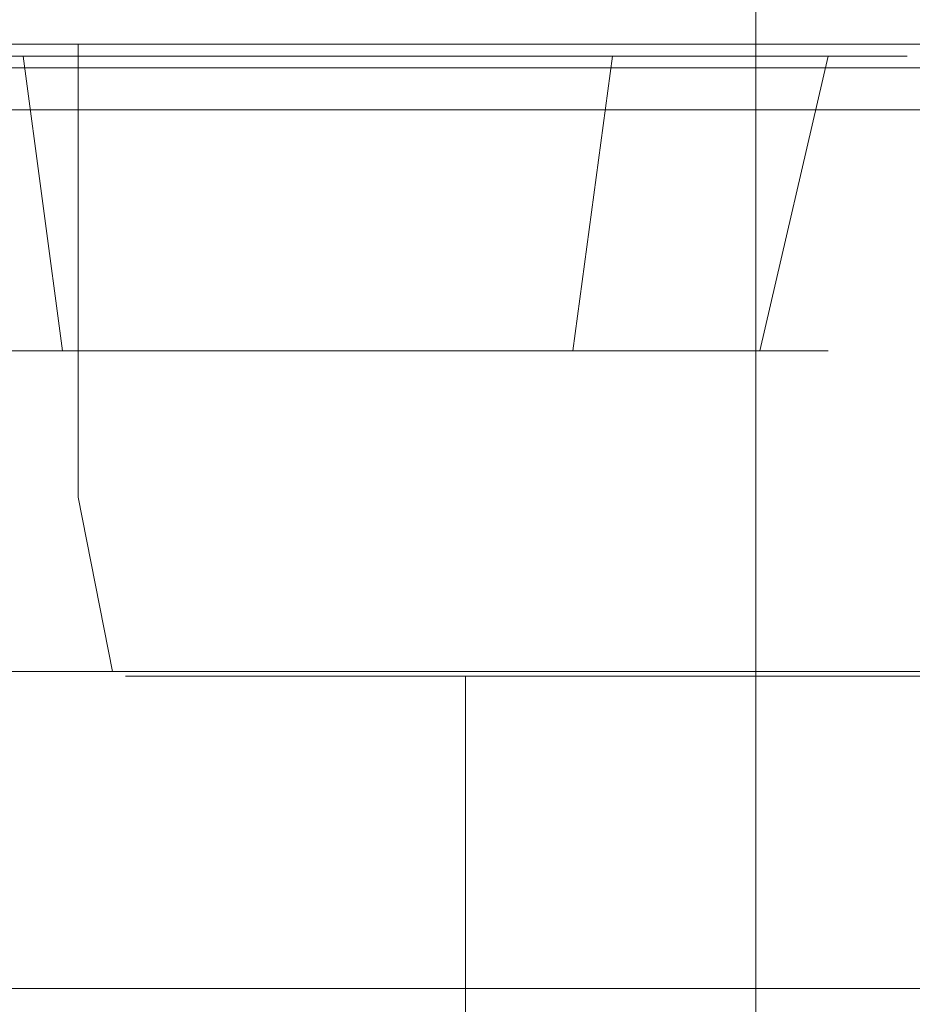
# Model space of a CAD drawing. Extents: x 0 to 1205, y -856 to 0.
# Drawn here: x 659 to 671, y -53 to -40 of the extents above; entities that cross this region are included whole.
import ezdxf

# ---------------------------------------------------------------- set-up
doc = ezdxf.new("R2010")
doc.units = 0
doc.header["$LTSCALE"] = 500
doc.header["$MEASUREMENT"] = 0
for name, color, linetype in [('NOVOTERM_CERAMIKA', 7, 'Continuous'), ('NOVOTERM_CHROM', 7, 'Continuous'), ('NOVOTERM_CHROM_MAT', 7, 'Continuous'), ('NOVOTERM_LAMPKI', 7, 'Continuous'), ('NOVOTERM_SIEDZISKO', 7, 'Continuous'), ('NOVOTERM_SZKL_CZARNE', 7, 'Continuous')]:
    doc.layers.add(name, color=color, linetype=linetype)

msp = doc.modelspace()

# ---------------------------------------------------------------- linework, layer by layer
at = {"layer": 'NOVOTERM_CERAMIKA', "lineweight": 0}
for points, invisible_edges in [([(4.762, -2.032, 0), (1197.018, -0.521, 0), (0, -794.36, 0), (4.762, -2.032, 0)], 15), ([(1200.238, -802.968, 0), (0, -794.36, 0), (1197.018, -0.521, 0), (1200.238, -802.968, 0)], 15), ([(105.436, -0.8, 2050.076), (1099.517, -0.8, 2050.076), (1074.404, -76.12, 2050.076), (130.549, -76.12, 2050.076)], 14), ([(1099.517, -0.8, 2057.819), (105.436, -0.8, 2057.819), (105.436, -61.988, 2057.819), (1099.517, -61.988, 2057.819)], 14), ([(117.484, -64.007, 220), (1087.516, -64.007, 220), (1182.623, -6.541, 220), (22.377, -6.541, 220)], 15)]:
    msp.add_3dface(points, dxfattribs=dict(at, invisible_edges=invisible_edges))
at = {"layer": 'NOVOTERM_CHROM', "lineweight": 0}
for points, invisible_edges in [([(668.76, -28.534, 559.45), (637.909, -28.534, 559.45), (637.909, -60.497, 559.45), (668.76, -60.497, 559.45)], 13), ([(637.909, -28.534, 535.232), (668.76, -28.534, 535.232), (668.76, -60.497, 535.232), (637.909, -60.497, 535.232)], 7), ([(668.76, -28.534, 535.232), (668.76, -28.534, 559.45), (668.76, -60.497, 559.45), (668.76, -60.497, 535.232)], 5), ([(656.946, -40.698, 873.712), (656.946, -46.708, 873.712), (659.767, -46.708, 877.149), (659.767, -40.698, 877.149)], 3), ([(659.767, -40.698, 845.074), (659.767, -46.708, 845.074), (656.946, -46.708, 848.511), (656.946, -40.698, 848.511)], 7), ([(656.946, -40.698, 1055.157), (656.946, -46.708, 1055.157), (659.767, -46.708, 1058.594), (659.767, -40.698, 1058.594)], 3), ([(659.767, -40.698, 1026.519), (659.767, -46.708, 1026.519), (656.946, -46.708, 1029.956), (656.946, -40.698, 1029.956)], 7), ([(659.767, -40.698, 877.149), (659.767, -46.708, 877.149), (663.204, -46.708, 879.97), (663.204, -40.698, 879.97)], 7), ([(663.204, -40.698, 842.253), (663.204, -46.708, 842.253), (659.767, -46.708, 845.074), (659.767, -40.698, 845.074)], 3), ([(659.767, -40.698, 1058.594), (659.767, -46.708, 1058.594), (663.204, -46.708, 1061.415), (663.204, -40.698, 1061.415)], 7), ([(663.204, -40.698, 1023.698), (663.204, -46.708, 1023.698), (659.767, -46.708, 1026.519), (659.767, -40.698, 1026.519)], 3), ([(663.204, -40.698, 879.97), (663.204, -46.708, 879.97), (667.125, -46.708, 882.066), (667.125, -40.698, 882.066)], 7), ([(667.125, -40.698, 840.157), (667.125, -46.708, 840.157), (663.204, -46.708, 842.253), (663.204, -40.698, 842.253)], 7), ([(663.204, -40.698, 1061.415), (663.204, -46.708, 1061.415), (667.125, -46.708, 1063.511), (667.125, -40.698, 1063.511)], 7), ([(667.125, -40.698, 1021.602), (667.125, -46.708, 1021.602), (663.204, -46.708, 1023.698), (663.204, -40.698, 1023.698)], 7), ([(667.125, -40.698, 882.066), (667.125, -46.708, 882.066), (671.38, -46.708, 883.356), (671.38, -40.698, 883.356)], 7), ([(671.379, -40.698, 838.867), (671.38, -46.708, 838.867), (667.125, -46.708, 840.157), (667.125, -40.698, 840.157)], 7), ([(667.125, -40.698, 1063.511), (667.125, -46.708, 1063.511), (671.38, -46.708, 1064.802), (671.38, -40.698, 1064.802)], 7), ([(671.379, -40.698, 1020.312), (671.38, -46.708, 1020.312), (667.125, -46.708, 1021.602), (667.125, -40.698, 1021.602)], 7), ([(657.482, -49.023, 848.869), (656.946, -46.708, 848.511), (659.767, -46.708, 845.074), (660.222, -49.023, 845.529)], 15), ([(660.222, -49.023, 876.693), (659.767, -46.708, 877.149), (656.946, -46.708, 873.712), (657.482, -49.023, 873.354)], 14), ([(657.482, -49.023, 1030.314), (656.946, -46.708, 1029.956), (659.767, -46.708, 1026.519), (660.222, -49.023, 1026.974)], 15), ([(660.222, -49.023, 1058.139), (659.767, -46.708, 1058.594), (656.946, -46.708, 1055.157), (657.482, -49.023, 1054.799)], 14), ([(660.222, -49.023, 845.529), (659.767, -46.708, 845.074), (663.204, -46.708, 842.253), (663.562, -49.023, 842.789)], 14), ([(663.562, -49.023, 879.434), (663.204, -46.708, 879.97), (659.767, -46.708, 877.149), (660.222, -49.023, 876.693)], 15), ([(660.222, -49.023, 1026.974), (659.767, -46.708, 1026.519), (663.204, -46.708, 1023.698), (663.562, -49.023, 1024.234)], 14), ([(663.562, -49.023, 1060.879), (663.204, -46.708, 1061.415), (659.767, -46.708, 1058.594), (660.222, -49.023, 1058.139)], 15), ([(663.562, -49.023, 842.789), (663.204, -46.708, 842.253), (667.125, -46.708, 840.157), (667.371, -49.023, 840.752)], 15), ([(667.371, -49.023, 881.471), (667.125, -46.708, 882.066), (663.204, -46.708, 879.97), (663.562, -49.023, 879.434)], 15), ([(663.562, -49.023, 1024.234), (663.204, -46.708, 1023.698), (667.125, -46.708, 1021.602), (667.371, -49.023, 1022.197)], 15), ([(667.371, -49.023, 1062.916), (667.125, -46.708, 1063.511), (663.204, -46.708, 1061.415), (663.562, -49.023, 1060.879)], 15), ([(667.371, -49.023, 840.752), (667.125, -46.708, 840.157), (671.38, -46.708, 838.867), (671.505, -49.023, 839.498)], 15), ([(671.505, -49.023, 882.725), (671.38, -46.708, 883.356), (667.125, -46.708, 882.066), (667.371, -49.023, 881.471)], 15), ([(667.371, -49.023, 1022.197), (667.125, -46.708, 1021.602), (671.38, -46.708, 1020.312), (671.505, -49.023, 1020.944)], 15), ([(671.505, -49.023, 1064.17), (671.38, -46.708, 1064.802), (667.125, -46.708, 1063.511), (667.371, -49.023, 1062.916)], 15), ([(658.945, -50.233, 849.846), (657.482, -49.023, 848.869), (660.222, -49.023, 845.529), (661.466, -50.233, 846.773)], 13), ([(661.466, -50.233, 875.449), (660.222, -49.023, 876.693), (657.482, -49.023, 873.354), (658.945, -50.233, 872.377)], 13), ([(658.945, -50.233, 1031.291), (657.482, -49.023, 1030.314), (660.222, -49.023, 1026.974), (661.466, -50.233, 1028.219)], 13), ([(661.466, -50.233, 1056.895), (660.222, -49.023, 1058.139), (657.482, -49.023, 1054.799), (658.945, -50.233, 1053.822)], 13), ([(658.275, -50.013, 857.625), (660.689, -49.086, 858.105), (660.393, -49.086, 861.111), (657.931, -50.013, 861.111)], 13), ([(657.931, -50.013, 861.111), (660.393, -49.086, 861.111), (660.689, -49.086, 864.118), (658.275, -50.013, 864.598)], 13), ([(658.275, -50.013, 1039.07), (660.689, -49.086, 1039.55), (660.393, -49.086, 1042.557), (657.931, -50.013, 1042.557)], 13), ([(657.931, -50.013, 1042.557), (660.393, -49.086, 1042.557), (660.689, -49.086, 1045.563), (658.275, -50.013, 1046.043)], 13), ([(659.292, -50.013, 854.272), (661.567, -49.086, 855.214), (660.689, -49.086, 858.105), (658.275, -50.013, 857.625)], 13), ([(658.275, -50.013, 864.598), (660.689, -49.086, 864.118), (661.567, -49.086, 867.009), (659.292, -50.013, 867.951)], 13), ([(659.292, -50.013, 1035.717), (661.567, -49.086, 1036.659), (660.689, -49.086, 1039.55), (658.275, -50.013, 1039.07)], 13), ([(658.275, -50.013, 1046.043), (660.689, -49.086, 1045.563), (661.567, -49.086, 1048.454), (659.292, -50.013, 1049.396)], 13), ([(660.943, -50.013, 851.182), (662.991, -49.086, 852.549), (661.567, -49.086, 855.214), (659.292, -50.013, 854.272)], 13), ([(659.292, -50.013, 867.951), (661.567, -49.086, 867.009), (662.991, -49.086, 869.673), (660.943, -50.013, 871.041)], 13), ([(660.943, -50.013, 1032.627), (662.991, -49.086, 1033.995), (661.567, -49.086, 1036.659), (659.292, -50.013, 1035.717)], 13), ([(659.292, -50.013, 1049.396), (661.567, -49.086, 1048.454), (662.991, -49.086, 1051.118), (660.943, -50.013, 1052.486)], 13), ([(661.466, -50.233, 846.773), (660.222, -49.023, 845.529), (663.562, -49.023, 842.789), (664.539, -50.233, 844.252)], 13), ([(664.539, -50.233, 877.971), (663.562, -49.023, 879.434), (660.222, -49.023, 876.693), (661.466, -50.233, 875.449)], 13), ([(661.466, -50.233, 1028.219), (660.222, -49.023, 1026.974), (663.562, -49.023, 1024.234), (664.539, -50.233, 1025.697)], 13), ([(664.539, -50.233, 1059.416), (663.562, -49.023, 1060.879), (660.222, -49.023, 1058.139), (661.466, -50.233, 1056.895)], 13), ([(660.689, -49.086, 858.105), (660.689, -53.891, 858.105), (660.393, -53.891, 861.111), (660.393, -49.086, 861.111)], 15), ([(660.393, -49.086, 861.111), (660.393, -53.891, 861.111), (660.689, -53.891, 864.118), (660.689, -49.086, 864.118)], 15), ([(660.689, -49.086, 1039.55), (660.689, -53.891, 1039.55), (660.393, -53.891, 1042.557), (660.393, -49.086, 1042.557)], 15), ([(660.393, -49.086, 1042.557), (660.393, -53.891, 1042.557), (660.689, -53.891, 1045.563), (660.689, -49.086, 1045.563)], 15), ([(661.567, -49.086, 855.214), (661.567, -53.891, 855.214), (660.689, -53.891, 858.105), (660.689, -49.086, 858.105)], 15), ([(660.689, -49.086, 864.118), (660.689, -53.891, 864.118), (661.567, -53.891, 867.009), (661.567, -49.086, 867.009)], 15), ([(661.567, -49.086, 1036.659), (661.567, -53.891, 1036.659), (660.689, -53.891, 1039.55), (660.689, -49.086, 1039.55)], 15), ([(660.689, -49.086, 1045.563), (660.689, -53.891, 1045.563), (661.567, -53.891, 1048.454), (661.567, -49.086, 1048.454)], 15), ([(663.166, -50.013, 848.473), (664.907, -49.086, 850.214), (662.991, -49.086, 852.549), (660.943, -50.013, 851.182)], 13), ([(660.943, -50.013, 871.041), (662.991, -49.086, 869.673), (664.907, -49.086, 872.009), (663.166, -50.013, 873.75)], 13), ([(663.166, -50.013, 1029.918), (664.907, -49.086, 1031.659), (662.991, -49.086, 1033.995), (660.943, -50.013, 1032.627)], 13), ([(660.943, -50.013, 1052.486), (662.991, -49.086, 1051.118), (664.907, -49.086, 1053.454), (663.166, -50.013, 1055.195)], 13), ([(662.991, -49.086, 852.549), (662.991, -53.891, 852.549), (661.567, -53.891, 855.214), (661.567, -49.086, 855.214)], 15), ([(661.567, -49.086, 867.009), (661.567, -53.891, 867.009), (662.991, -53.891, 869.673), (662.991, -49.086, 869.673)], 15), ([(662.991, -49.086, 1033.995), (662.991, -53.891, 1033.995), (661.567, -53.891, 1036.659), (661.567, -49.086, 1036.659)], 15), ([(661.567, -49.086, 1048.454), (661.567, -53.891, 1048.454), (662.991, -53.891, 1051.118), (662.991, -49.086, 1051.118)], 15), ([(662.991, -49.086, 869.673), (662.991, -53.891, 869.673), (664.907, -53.891, 872.009), (664.907, -49.086, 872.009)], 11), ([(664.907, -49.086, 850.214), (664.907, -53.891, 850.214), (662.991, -53.891, 852.549), (662.991, -49.086, 852.549)], 15), ([(662.991, -49.086, 1051.118), (662.991, -53.891, 1051.118), (664.907, -53.891, 1053.454), (664.907, -49.086, 1053.454)], 11), ([(664.907, -49.086, 1031.659), (664.907, -53.891, 1031.659), (662.991, -53.891, 1033.995), (662.991, -49.086, 1033.995)], 15), ([(663.166, -50.013, 873.75), (664.907, -49.086, 872.009), (667.242, -49.086, 873.925), (665.875, -50.013, 875.973)], 13), ([(665.875, -50.013, 846.25), (667.242, -49.086, 848.298), (664.907, -49.086, 850.214), (663.166, -50.013, 848.473)], 13), ([(663.166, -50.013, 1055.195), (664.907, -49.086, 1053.454), (667.242, -49.086, 1055.37), (665.875, -50.013, 1057.418)], 13), ([(665.875, -50.013, 1027.695), (667.242, -49.086, 1029.743), (664.907, -49.086, 1031.659), (663.166, -50.013, 1029.918)], 13), ([(664.539, -50.233, 844.252), (663.562, -49.023, 842.789), (667.371, -49.023, 840.752), (668.045, -50.233, 842.378)], 13), ([(668.045, -50.233, 879.845), (667.371, -49.023, 881.471), (663.562, -49.023, 879.434), (664.539, -50.233, 877.971)], 13), ([(664.539, -50.233, 1025.697), (663.562, -49.023, 1024.234), (667.371, -49.023, 1022.197), (668.045, -50.233, 1023.823)], 13), ([(668.045, -50.233, 1061.29), (667.371, -49.023, 1062.916), (663.562, -49.023, 1060.879), (664.539, -50.233, 1059.416)], 13), ([(664.907, -49.086, 872.009), (664.907, -53.891, 872.009), (667.242, -53.891, 873.925), (667.242, -49.086, 873.925)], 15), ([(667.242, -49.086, 848.298), (667.242, -53.891, 848.298), (664.907, -53.891, 850.214), (664.907, -49.086, 850.214)], 11), ([(664.907, -49.086, 1053.454), (664.907, -53.891, 1053.454), (667.242, -53.891, 1055.37), (667.242, -49.086, 1055.37)], 15), ([(667.242, -49.086, 1029.743), (667.242, -53.891, 1029.743), (664.907, -53.891, 1031.659), (664.907, -49.086, 1031.659)], 11), ([(665.875, -50.013, 875.973), (667.242, -49.086, 873.925), (669.907, -49.086, 875.349), (668.964, -50.013, 877.624)], 13), ([(668.964, -50.013, 844.599), (669.907, -49.086, 846.873), (667.242, -49.086, 848.298), (665.875, -50.013, 846.25)], 13), ([(665.875, -50.013, 1057.418), (667.242, -49.086, 1055.37), (669.907, -49.086, 1056.794), (668.964, -50.013, 1059.069)], 13), ([(668.964, -50.013, 1026.044), (669.907, -49.086, 1028.319), (667.242, -49.086, 1029.743), (665.875, -50.013, 1027.695)], 13), ([(667.242, -49.086, 873.925), (667.242, -53.891, 873.925), (669.907, -53.891, 875.349), (669.907, -49.086, 875.349)], 15), ([(669.907, -49.086, 846.873), (669.907, -53.891, 846.873), (667.242, -53.891, 848.298), (667.242, -49.086, 848.298)], 15), ([(667.242, -49.086, 1055.37), (667.242, -53.891, 1055.37), (669.907, -53.891, 1056.794), (669.907, -49.086, 1056.794)], 15), ([(669.907, -49.086, 1028.319), (669.907, -53.891, 1028.319), (667.242, -53.891, 1029.743), (667.242, -49.086, 1029.743)], 15), ([(668.045, -50.233, 842.378), (667.371, -49.023, 840.752), (671.505, -49.023, 839.498), (671.849, -50.233, 841.224)], 13), ([(671.849, -50.233, 880.999), (671.505, -49.023, 882.725), (667.371, -49.023, 881.471), (668.045, -50.233, 879.845)], 13), ([(668.045, -50.233, 1023.823), (667.371, -49.023, 1022.197), (671.505, -49.023, 1020.944), (671.849, -50.233, 1022.669)], 13), ([(671.849, -50.233, 1062.444), (671.505, -49.023, 1064.17), (667.371, -49.023, 1062.916), (668.045, -50.233, 1061.29)], 13), ([(668.964, -50.013, 877.624), (669.907, -49.086, 875.349), (672.798, -49.086, 876.226), (672.318, -50.013, 878.641)], 13), ([(672.318, -50.013, 843.582), (672.798, -49.086, 845.996), (669.907, -49.086, 846.873), (668.964, -50.013, 844.599)], 13), ([(668.964, -50.013, 1059.069), (669.907, -49.086, 1056.794), (672.798, -49.086, 1057.672), (672.318, -50.013, 1060.086)], 13), ([(672.318, -50.013, 1025.027), (672.798, -49.086, 1027.442), (669.907, -49.086, 1028.319), (668.964, -50.013, 1026.044)], 13), ([(669.907, -49.086, 875.349), (669.907, -53.891, 875.349), (672.798, -53.891, 876.226), (672.798, -49.086, 876.226)], 15), ([(672.798, -49.086, 845.996), (672.798, -53.891, 845.996), (669.907, -53.891, 846.873), (669.907, -49.086, 846.873)], 15), ([(669.907, -49.086, 1056.794), (669.907, -53.891, 1056.794), (672.798, -53.891, 1057.672), (672.798, -49.086, 1057.672)], 15), ([(672.798, -49.086, 1027.442), (672.798, -53.891, 1027.442), (669.907, -53.891, 1028.319), (669.907, -49.086, 1028.319)], 15), ([(658.275, -50.013, 857.625), (655.917, -50.233, 857.156), (657.071, -50.233, 853.352), (659.292, -50.013, 854.272)], 15), ([(659.292, -50.013, 867.951), (657.071, -50.233, 868.871), (655.917, -50.233, 865.067), (658.275, -50.013, 864.598)], 15), ([(658.275, -50.013, 1039.07), (655.917, -50.233, 1038.601), (657.071, -50.233, 1034.797), (659.292, -50.013, 1035.717)], 15), ([(659.292, -50.013, 1049.396), (657.071, -50.233, 1050.316), (655.917, -50.233, 1046.512), (658.275, -50.013, 1046.043)], 15), ([(659.292, -50.013, 854.272), (657.071, -50.233, 853.352), (658.945, -50.233, 849.846), (660.943, -50.013, 851.182)], 15), ([(660.943, -50.013, 871.041), (658.945, -50.233, 872.377), (657.071, -50.233, 868.871), (659.292, -50.013, 867.951)], 15), ([(659.292, -50.013, 1035.717), (657.071, -50.233, 1034.797), (658.945, -50.233, 1031.291), (660.943, -50.013, 1032.627)], 15), ([(660.943, -50.013, 1052.486), (658.945, -50.233, 1053.822), (657.071, -50.233, 1050.316), (659.292, -50.013, 1049.396)], 15), ([(660.943, -50.013, 851.182), (658.945, -50.233, 849.846), (661.466, -50.233, 846.773), (663.166, -50.013, 848.473)], 15), ([(663.166, -50.013, 873.75), (661.466, -50.233, 875.449), (658.945, -50.233, 872.377), (660.943, -50.013, 871.041)], 15), ([(660.943, -50.013, 1032.627), (658.945, -50.233, 1031.291), (661.466, -50.233, 1028.219), (663.166, -50.013, 1029.918)], 15), ([(663.166, -50.013, 1055.195), (661.466, -50.233, 1056.895), (658.945, -50.233, 1053.822), (660.943, -50.013, 1052.486)], 15), ([(663.166, -50.013, 848.473), (661.466, -50.233, 846.773), (664.539, -50.233, 844.252), (665.875, -50.013, 846.25)], 15), ([(665.875, -50.013, 875.973), (664.539, -50.233, 877.971), (661.466, -50.233, 875.449), (663.166, -50.013, 873.75)], 15), ([(663.166, -50.013, 1029.918), (661.466, -50.233, 1028.219), (664.539, -50.233, 1025.697), (665.875, -50.013, 1027.695)], 15), ([(665.875, -50.013, 1057.418), (664.539, -50.233, 1059.416), (661.466, -50.233, 1056.895), (663.166, -50.013, 1055.195)], 15), ([(665.875, -50.013, 846.25), (664.539, -50.233, 844.252), (668.045, -50.233, 842.378), (668.964, -50.013, 844.599)], 15), ([(668.964, -50.013, 877.624), (668.045, -50.233, 879.845), (664.539, -50.233, 877.971), (665.875, -50.013, 875.973)], 15), ([(665.875, -50.013, 1027.695), (664.539, -50.233, 1025.697), (668.045, -50.233, 1023.823), (668.964, -50.013, 1026.044)], 15), ([(668.964, -50.013, 1059.069), (668.045, -50.233, 1061.29), (664.539, -50.233, 1059.416), (665.875, -50.013, 1057.418)], 15), ([(668.964, -50.013, 844.599), (668.045, -50.233, 842.378), (671.849, -50.233, 841.224), (672.318, -50.013, 843.582)], 15), ([(672.318, -50.013, 878.641), (671.849, -50.233, 880.999), (668.045, -50.233, 879.845), (668.964, -50.013, 877.624)], 15), ([(668.964, -50.013, 1026.044), (668.045, -50.233, 1023.823), (671.849, -50.233, 1022.669), (672.318, -50.013, 1025.027)], 15), ([(672.318, -50.013, 1060.086), (671.849, -50.233, 1062.444), (668.045, -50.233, 1061.29), (668.964, -50.013, 1059.069)], 15)]:
    msp.add_3dface(points, dxfattribs=dict(at, invisible_edges=invisible_edges))
at = {"layer": 'NOVOTERM_CHROM_MAT', "lineweight": 0}
for points, invisible_edges in [([(55.649, -27.714, 2046.799), (55.649, -41.57, 2046.799), (1148.183, -41.57, 2046.799), (1148.183, -27.714, 2046.799)], 15), ([(1148.183, -27.714, 220), (1148.183, -41.57, 220), (55.649, -41.57, 220), (55.649, -27.714, 220)], 15), ([(55.649, -41.57, 2046.799), (55.649, -53.23, 2046.799), (1148.183, -53.23, 2046.799), (1148.183, -41.57, 2046.799)], 14), ([(55.649, -53.23, 2022.614), (55.649, -41.57, 2022.614), (1148.183, -41.57, 2022.614), (1148.183, -53.23, 2022.614)], 9), ([(1148.183, -41.57, 220), (1148.183, -53.23, 220), (55.649, -53.23, 220), (55.649, -41.57, 220)], 15), ([(1148.183, -53.23, 252.265), (1148.183, -41.57, 252.265), (55.649, -41.57, 252.265), (55.649, -53.23, 252.265)], 13), ([(1148.183, -53.23, 220), (1148.183, -53.23, 252.265), (55.649, -53.23, 252.265), (55.649, -53.23, 220)], 5), ([(55.649, -53.23, 2046.799), (55.649, -53.23, 2038.425), (1148.183, -53.23, 2038.425), (1148.183, -53.23, 2046.799)], 7), ([(55.649, -53.23, 2038.425), (55.649, -53.23, 2022.614), (1148.183, -53.23, 2022.614), (1148.183, -53.23, 2038.425)], 9)]:
    msp.add_3dface(points, dxfattribs=dict(at, invisible_edges=invisible_edges))
at = {"layer": 'NOVOTERM_LAMPKI', "lineweight": 0}
for points, invisible_edges in [([(656.173, -40.858, 1802.001), (655.125, -40.858, 1805.912), (662.947, -40.858, 1805.912), (656.173, -40.858, 1802.001)], 15), ([(655.125, -40.858, 1805.912), (656.173, -40.858, 1809.823), (662.947, -40.858, 1805.912), (655.125, -40.858, 1805.912)], 15), ([(656.173, -40.858, 1851.657), (655.125, -40.858, 1855.568), (662.947, -40.858, 1855.568), (656.173, -40.858, 1851.657)], 15), ([(655.125, -40.858, 1855.568), (656.173, -40.858, 1859.479), (662.947, -40.858, 1855.568), (655.125, -40.858, 1855.568)], 15), ([(656.173, -40.858, 1898.53), (655.125, -40.858, 1902.441), (662.947, -40.858, 1902.441), (656.173, -40.858, 1898.53)], 15), ([(655.125, -40.858, 1902.441), (656.173, -40.858, 1906.352), (662.947, -40.858, 1902.441), (655.125, -40.858, 1902.441)], 15), ([(656.173, -40.858, 1943.106), (655.125, -40.858, 1947.017), (662.947, -40.858, 1947.017), (656.173, -40.858, 1943.106)], 15), ([(655.125, -40.858, 1947.017), (656.173, -40.858, 1950.928), (662.947, -40.858, 1947.017), (655.125, -40.858, 1947.017)], 15), ([(659.56, -44.769, 1811.778), (659.036, -40.858, 1812.686), (656.173, -40.858, 1809.823), (657.081, -44.769, 1809.298)], 12), ([(656.173, -40.858, 1809.823), (659.036, -40.858, 1812.686), (662.947, -40.858, 1805.912), (656.173, -40.858, 1809.823)], 15), ([(657.081, -44.769, 1802.525), (656.173, -40.858, 1802.001), (659.036, -40.858, 1799.138), (659.56, -44.769, 1800.046)], 1), ([(659.036, -40.858, 1799.138), (656.173, -40.858, 1802.001), (662.947, -40.858, 1805.912), (659.036, -40.858, 1799.138)], 15), ([(659.56, -44.769, 1861.435), (659.036, -40.858, 1862.342), (656.173, -40.858, 1859.479), (657.081, -44.769, 1858.955)], 12), ([(656.173, -40.858, 1859.479), (659.036, -40.858, 1862.342), (662.947, -40.858, 1855.568), (656.173, -40.858, 1859.479)], 15), ([(657.081, -44.769, 1852.181), (656.173, -40.858, 1851.657), (659.036, -40.858, 1848.794), (659.56, -44.769, 1849.702)], 1), ([(659.036, -40.858, 1848.794), (656.173, -40.858, 1851.657), (662.947, -40.858, 1855.568), (659.036, -40.858, 1848.794)], 15), ([(659.56, -44.769, 1908.307), (659.036, -40.858, 1909.214), (656.173, -40.858, 1906.352), (657.081, -44.769, 1905.828)], 9), ([(656.173, -40.858, 1906.352), (659.036, -40.858, 1909.214), (662.947, -40.858, 1902.441), (656.173, -40.858, 1906.352)], 15), ([(657.081, -44.769, 1899.054), (656.173, -40.858, 1898.53), (659.036, -40.858, 1895.667), (659.56, -44.769, 1896.574)], 5), ([(659.036, -40.858, 1895.667), (656.173, -40.858, 1898.53), (662.947, -40.858, 1902.441), (659.036, -40.858, 1895.667)], 15), ([(659.56, -44.769, 1952.883), (659.036, -40.858, 1953.791), (656.173, -40.858, 1950.928), (657.081, -44.769, 1950.404)], 9), ([(656.173, -40.858, 1950.928), (659.036, -40.858, 1953.791), (662.947, -40.858, 1947.017), (656.173, -40.858, 1950.928)], 15), ([(657.081, -44.769, 1943.63), (656.173, -40.858, 1943.106), (659.036, -40.858, 1940.243), (659.56, -44.769, 1941.15)], 1), ([(659.036, -40.858, 1940.243), (656.173, -40.858, 1943.106), (662.947, -40.858, 1947.017), (659.036, -40.858, 1940.243)], 15), ([(662.947, -44.769, 1812.686), (662.947, -40.858, 1813.734), (659.036, -40.858, 1812.686), (659.56, -44.769, 1811.778)], 5), ([(662.947, -40.858, 1798.09), (659.036, -40.858, 1799.138), (662.947, -40.858, 1805.912), (662.947, -40.858, 1798.09)], 14), ([(659.036, -40.858, 1812.686), (662.947, -40.858, 1813.734), (662.947, -40.858, 1805.912), (659.036, -40.858, 1812.686)], 15), ([(659.56, -44.769, 1800.046), (659.036, -40.858, 1799.138), (662.947, -40.858, 1798.09), (662.947, -44.769, 1799.138)], 7), ([(662.947, -44.769, 1862.342), (662.947, -40.858, 1863.39), (659.036, -40.858, 1862.342), (659.56, -44.769, 1861.435)], 5), ([(662.947, -40.858, 1847.746), (659.036, -40.858, 1848.794), (662.947, -40.858, 1855.568), (662.947, -40.858, 1847.746)], 14), ([(659.036, -40.858, 1862.342), (662.947, -40.858, 1863.39), (662.947, -40.858, 1855.568), (659.036, -40.858, 1862.342)], 15), ([(659.56, -44.769, 1849.702), (659.036, -40.858, 1848.794), (662.947, -40.858, 1847.746), (662.947, -44.769, 1848.794)], 7), ([(662.947, -44.769, 1909.214), (662.947, -40.858, 1910.263), (659.036, -40.858, 1909.214), (659.56, -44.769, 1908.307)], 5), ([(662.947, -40.858, 1894.619), (659.036, -40.858, 1895.667), (662.947, -40.858, 1902.441), (662.947, -40.858, 1894.619)], 14), ([(659.036, -40.858, 1909.214), (662.947, -40.858, 1910.263), (662.947, -40.858, 1902.441), (659.036, -40.858, 1909.214)], 15), ([(659.56, -44.769, 1896.574), (659.036, -40.858, 1895.667), (662.947, -40.858, 1894.619), (662.947, -44.769, 1895.667)], 7), ([(662.947, -44.769, 1953.791), (662.947, -40.858, 1954.839), (659.036, -40.858, 1953.791), (659.56, -44.769, 1952.883)], 5), ([(662.947, -40.858, 1939.195), (659.036, -40.858, 1940.243), (662.947, -40.858, 1947.017), (662.947, -40.858, 1939.195)], 14), ([(659.036, -40.858, 1953.791), (662.947, -40.858, 1954.839), (662.947, -40.858, 1947.017), (659.036, -40.858, 1953.791)], 15), ([(659.56, -44.769, 1941.15), (659.036, -40.858, 1940.243), (662.947, -40.858, 1939.195), (662.947, -44.769, 1940.243)], 7), ([(666.334, -44.769, 1811.778), (666.858, -40.858, 1812.686), (662.947, -40.858, 1813.734), (662.947, -44.769, 1812.686)], 5), ([(662.947, -44.769, 1799.138), (662.947, -40.858, 1798.09), (666.858, -40.858, 1799.138), (666.334, -44.769, 1800.046)], 13), ([(662.947, -40.858, 1813.734), (666.858, -40.858, 1812.686), (662.947, -40.858, 1805.912), (662.947, -40.858, 1813.734)], 15), ([(669.721, -40.858, 1809.823), (670.769, -40.858, 1805.912), (662.947, -40.858, 1805.912), (669.721, -40.858, 1809.823)], 15), ([(670.769, -40.858, 1805.912), (669.721, -40.858, 1802.001), (662.947, -40.858, 1805.912), (670.769, -40.858, 1805.912)], 15), ([(666.858, -40.858, 1812.686), (669.721, -40.858, 1809.823), (662.947, -40.858, 1805.912), (666.858, -40.858, 1812.686)], 15), ([(666.858, -40.858, 1799.138), (662.947, -40.858, 1798.09), (662.947, -40.858, 1805.912), (666.858, -40.858, 1799.138)], 15), ([(669.721, -40.858, 1802.001), (666.858, -40.858, 1799.138), (662.947, -40.858, 1805.912), (669.721, -40.858, 1802.001)], 15), ([(666.334, -44.769, 1861.435), (666.858, -40.858, 1862.342), (662.947, -40.858, 1863.39), (662.947, -44.769, 1862.342)], 5), ([(662.947, -44.769, 1848.794), (662.947, -40.858, 1847.746), (666.858, -40.858, 1848.794), (666.334, -44.769, 1849.702)], 13), ([(662.947, -40.858, 1863.39), (666.858, -40.858, 1862.342), (662.947, -40.858, 1855.568), (662.947, -40.858, 1863.39)], 15), ([(669.721, -40.858, 1859.479), (670.769, -40.858, 1855.568), (662.947, -40.858, 1855.568), (669.721, -40.858, 1859.479)], 15), ([(670.769, -40.858, 1855.568), (669.721, -40.858, 1851.657), (662.947, -40.858, 1855.568), (670.769, -40.858, 1855.568)], 15), ([(666.858, -40.858, 1862.342), (669.721, -40.858, 1859.479), (662.947, -40.858, 1855.568), (666.858, -40.858, 1862.342)], 15), ([(666.858, -40.858, 1848.794), (662.947, -40.858, 1847.746), (662.947, -40.858, 1855.568), (666.858, -40.858, 1848.794)], 15), ([(669.721, -40.858, 1851.657), (666.858, -40.858, 1848.794), (662.947, -40.858, 1855.568), (669.721, -40.858, 1851.657)], 15), ([(666.334, -44.769, 1908.307), (666.858, -40.858, 1909.214), (662.947, -40.858, 1910.263), (662.947, -44.769, 1909.214)], 5), ([(662.947, -44.769, 1895.667), (662.947, -40.858, 1894.619), (666.858, -40.858, 1895.667), (666.334, -44.769, 1896.574)], 13), ([(662.947, -40.858, 1910.263), (666.858, -40.858, 1909.214), (662.947, -40.858, 1902.441), (662.947, -40.858, 1910.263)], 15), ([(669.721, -40.858, 1906.352), (670.769, -40.858, 1902.441), (662.947, -40.858, 1902.441), (669.721, -40.858, 1906.352)], 15), ([(670.769, -40.858, 1902.441), (669.721, -40.858, 1898.53), (662.947, -40.858, 1902.441), (670.769, -40.858, 1902.441)], 15), ([(666.858, -40.858, 1909.214), (669.721, -40.858, 1906.352), (662.947, -40.858, 1902.441), (666.858, -40.858, 1909.214)], 15), ([(666.858, -40.858, 1895.667), (662.947, -40.858, 1894.619), (662.947, -40.858, 1902.441), (666.858, -40.858, 1895.667)], 15), ([(669.721, -40.858, 1898.53), (666.858, -40.858, 1895.667), (662.947, -40.858, 1902.441), (669.721, -40.858, 1898.53)], 15), ([(666.334, -44.769, 1952.883), (666.858, -40.858, 1953.791), (662.947, -40.858, 1954.839), (662.947, -44.769, 1953.791)], 5), ([(662.947, -44.769, 1940.243), (662.947, -40.858, 1939.195), (666.858, -40.858, 1940.243), (666.334, -44.769, 1941.15)], 13), ([(662.947, -40.858, 1954.839), (666.858, -40.858, 1953.791), (662.947, -40.858, 1947.017), (662.947, -40.858, 1954.839)], 15), ([(669.721, -40.858, 1950.928), (670.769, -40.858, 1947.017), (662.947, -40.858, 1947.017), (669.721, -40.858, 1950.928)], 15), ([(670.769, -40.858, 1947.017), (669.721, -40.858, 1943.106), (662.947, -40.858, 1947.017), (670.769, -40.858, 1947.017)], 15), ([(666.858, -40.858, 1953.791), (669.721, -40.858, 1950.928), (662.947, -40.858, 1947.017), (666.858, -40.858, 1953.791)], 15), ([(666.858, -40.858, 1940.243), (662.947, -40.858, 1939.195), (662.947, -40.858, 1947.017), (666.858, -40.858, 1940.243)], 15), ([(669.721, -40.858, 1943.106), (666.858, -40.858, 1940.243), (662.947, -40.858, 1947.017), (669.721, -40.858, 1943.106)], 15), ([(668.813, -44.769, 1809.298), (669.721, -40.858, 1809.823), (666.858, -40.858, 1812.686), (666.334, -44.769, 1811.778)], 4), ([(666.334, -44.769, 1800.046), (666.858, -40.858, 1799.138), (669.721, -40.858, 1802.001), (668.813, -44.769, 1802.525)], 13), ([(668.813, -44.769, 1858.955), (669.721, -40.858, 1859.479), (666.858, -40.858, 1862.342), (666.334, -44.769, 1861.435)], 4), ([(666.334, -44.769, 1849.702), (666.858, -40.858, 1848.794), (669.721, -40.858, 1851.657), (668.813, -44.769, 1852.181)], 13), ([(668.813, -44.769, 1905.828), (669.721, -40.858, 1906.352), (666.858, -40.858, 1909.214), (666.334, -44.769, 1908.307)], 4), ([(666.334, -44.769, 1896.574), (666.858, -40.858, 1895.667), (669.721, -40.858, 1898.53), (668.813, -44.769, 1899.054)], 13), ([(668.813, -44.769, 1950.404), (669.721, -40.858, 1950.928), (666.858, -40.858, 1953.791), (666.334, -44.769, 1952.883)], 4), ([(666.334, -44.769, 1941.15), (666.858, -40.858, 1940.243), (669.721, -40.858, 1943.106), (668.813, -44.769, 1943.63)], 12), ([(669.721, -44.769, 1805.912), (670.769, -40.858, 1805.912), (669.721, -40.858, 1809.823), (668.813, -44.769, 1809.298)], 5), ([(668.813, -44.769, 1802.525), (669.721, -40.858, 1802.001), (670.769, -40.858, 1805.912), (669.721, -44.769, 1805.912)], 4), ([(669.721, -44.769, 1855.568), (670.769, -40.858, 1855.568), (669.721, -40.858, 1859.479), (668.813, -44.769, 1858.955)], 5), ([(668.813, -44.769, 1852.181), (669.721, -40.858, 1851.657), (670.769, -40.858, 1855.568), (669.721, -44.769, 1855.568)], 4), ([(669.721, -44.769, 1902.441), (670.769, -40.858, 1902.441), (669.721, -40.858, 1906.352), (668.813, -44.769, 1905.828)], 5), ([(668.813, -44.769, 1899.054), (669.721, -40.858, 1898.53), (670.769, -40.858, 1902.441), (669.721, -44.769, 1902.441)], 4), ([(669.721, -44.769, 1947.017), (670.769, -40.858, 1947.017), (669.721, -40.858, 1950.928), (668.813, -44.769, 1950.404)], 5), ([(668.813, -44.769, 1943.63), (669.721, -40.858, 1943.106), (670.769, -40.858, 1947.017), (669.721, -44.769, 1947.017)], 5), ([(659.56, -47.632, 1807.867), (657.081, -44.769, 1809.298), (656.173, -44.769, 1805.912), (659.036, -47.632, 1805.912)], 15), ([(659.036, -47.632, 1805.912), (656.173, -44.769, 1805.912), (657.081, -44.769, 1802.525), (659.56, -47.632, 1803.957)], 15), ([(659.56, -47.632, 1857.524), (657.081, -44.769, 1858.955), (656.173, -44.769, 1855.568), (659.036, -47.632, 1855.568)], 15), ([(659.036, -47.632, 1855.568), (656.173, -44.769, 1855.568), (657.081, -44.769, 1852.181), (659.56, -47.632, 1853.613)], 15), ([(659.56, -47.632, 1904.396), (657.081, -44.769, 1905.828), (656.173, -44.769, 1902.441), (659.036, -47.632, 1902.441)], 15), ([(659.036, -47.632, 1902.441), (656.173, -44.769, 1902.441), (657.081, -44.769, 1899.054), (659.56, -47.632, 1900.485)], 15), ([(659.56, -47.632, 1948.972), (657.081, -44.769, 1950.404), (656.173, -44.769, 1947.017), (659.036, -47.632, 1947.017)], 15), ([(659.036, -47.632, 1947.017), (656.173, -44.769, 1947.017), (657.081, -44.769, 1943.63), (659.56, -47.632, 1945.061)], 15), ([(660.992, -47.632, 1809.298), (659.56, -44.769, 1811.778), (657.081, -44.769, 1809.298), (659.56, -47.632, 1807.867)], 13), ([(659.56, -47.632, 1803.957), (657.081, -44.769, 1802.525), (659.56, -44.769, 1800.046), (660.992, -47.632, 1802.525)], 15), ([(660.992, -47.632, 1858.955), (659.56, -44.769, 1861.435), (657.081, -44.769, 1858.955), (659.56, -47.632, 1857.524)], 13), ([(659.56, -47.632, 1853.613), (657.081, -44.769, 1852.181), (659.56, -44.769, 1849.702), (660.992, -47.632, 1852.181)], 15), ([(660.992, -47.632, 1905.828), (659.56, -44.769, 1908.307), (657.081, -44.769, 1905.828), (659.56, -47.632, 1904.396)], 13), ([(659.56, -47.632, 1900.485), (657.081, -44.769, 1899.054), (659.56, -44.769, 1896.574), (660.992, -47.632, 1899.054)], 15), ([(660.992, -47.632, 1950.404), (659.56, -44.769, 1952.883), (657.081, -44.769, 1950.404), (659.56, -47.632, 1948.972)], 13), ([(659.56, -47.632, 1945.061), (657.081, -44.769, 1943.63), (659.56, -44.769, 1941.15), (660.992, -47.632, 1943.63)], 15), ([(662.947, -47.632, 1809.823), (662.947, -44.769, 1812.686), (659.56, -44.769, 1811.778), (660.992, -47.632, 1809.298)], 15), ([(660.992, -47.632, 1802.525), (659.56, -44.769, 1800.046), (662.947, -44.769, 1799.138), (662.947, -47.632, 1802.001)], 15), ([(662.947, -47.632, 1859.479), (662.947, -44.769, 1862.342), (659.56, -44.769, 1861.435), (660.992, -47.632, 1858.955)], 15), ([(660.992, -47.632, 1852.181), (659.56, -44.769, 1849.702), (662.947, -44.769, 1848.794), (662.947, -47.632, 1851.657)], 15), ([(662.947, -47.632, 1906.352), (662.947, -44.769, 1909.214), (659.56, -44.769, 1908.307), (660.992, -47.632, 1905.828)], 15), ([(660.992, -47.632, 1899.054), (659.56, -44.769, 1896.574), (662.947, -44.769, 1895.667), (662.947, -47.632, 1898.53)], 15), ([(662.947, -47.632, 1950.928), (662.947, -44.769, 1953.791), (659.56, -44.769, 1952.883), (660.992, -47.632, 1950.404)], 15), ([(660.992, -47.632, 1943.63), (659.56, -44.769, 1941.15), (662.947, -44.769, 1940.243), (662.947, -47.632, 1943.106)], 15), ([(664.902, -47.632, 1809.298), (666.334, -44.769, 1811.778), (662.947, -44.769, 1812.686), (662.947, -47.632, 1809.823)], 15), ([(662.947, -47.632, 1802.001), (662.947, -44.769, 1799.138), (666.334, -44.769, 1800.046), (664.902, -47.632, 1802.525)], 13), ([(664.902, -47.632, 1858.955), (666.334, -44.769, 1861.435), (662.947, -44.769, 1862.342), (662.947, -47.632, 1859.479)], 15), ([(662.947, -47.632, 1851.657), (662.947, -44.769, 1848.794), (666.334, -44.769, 1849.702), (664.902, -47.632, 1852.181)], 13), ([(664.902, -47.632, 1905.828), (666.334, -44.769, 1908.307), (662.947, -44.769, 1909.214), (662.947, -47.632, 1906.352)], 15), ([(662.947, -47.632, 1898.53), (662.947, -44.769, 1895.667), (666.334, -44.769, 1896.574), (664.902, -47.632, 1899.054)], 13), ([(664.902, -47.632, 1950.404), (666.334, -44.769, 1952.883), (662.947, -44.769, 1953.791), (662.947, -47.632, 1950.928)], 15), ([(662.947, -47.632, 1943.106), (662.947, -44.769, 1940.243), (666.334, -44.769, 1941.15), (664.902, -47.632, 1943.63)], 13), ([(666.334, -47.632, 1807.867), (668.813, -44.769, 1809.298), (666.334, -44.769, 1811.778), (664.902, -47.632, 1809.298)], 15), ([(664.902, -47.632, 1802.525), (666.334, -44.769, 1800.046), (668.813, -44.769, 1802.525), (666.334, -47.632, 1803.957)], 13), ([(666.334, -47.632, 1857.524), (668.813, -44.769, 1858.955), (666.334, -44.769, 1861.435), (664.902, -47.632, 1858.955)], 15), ([(664.902, -47.632, 1852.181), (666.334, -44.769, 1849.702), (668.813, -44.769, 1852.181), (666.334, -47.632, 1853.613)], 13), ([(666.334, -47.632, 1904.396), (668.813, -44.769, 1905.828), (666.334, -44.769, 1908.307), (664.902, -47.632, 1905.828)], 15), ([(664.902, -47.632, 1899.054), (666.334, -44.769, 1896.574), (668.813, -44.769, 1899.054), (666.334, -47.632, 1900.485)], 13), ([(666.334, -47.632, 1948.972), (668.813, -44.769, 1950.404), (666.334, -44.769, 1952.883), (664.902, -47.632, 1950.404)], 15), ([(664.902, -47.632, 1943.63), (666.334, -44.769, 1941.15), (668.813, -44.769, 1943.63), (666.334, -47.632, 1945.061)], 13), ([(666.858, -47.632, 1805.912), (669.721, -44.769, 1805.912), (668.813, -44.769, 1809.298), (666.334, -47.632, 1807.867)], 15), ([(666.334, -47.632, 1803.957), (668.813, -44.769, 1802.525), (669.721, -44.769, 1805.912), (666.858, -47.632, 1805.912)], 15), ([(666.858, -47.632, 1855.568), (669.721, -44.769, 1855.568), (668.813, -44.769, 1858.955), (666.334, -47.632, 1857.524)], 15), ([(666.334, -47.632, 1853.613), (668.813, -44.769, 1852.181), (669.721, -44.769, 1855.568), (666.858, -47.632, 1855.568)], 15), ([(666.858, -47.632, 1902.441), (669.721, -44.769, 1902.441), (668.813, -44.769, 1905.828), (666.334, -47.632, 1904.396)], 15), ([(666.334, -47.632, 1900.485), (668.813, -44.769, 1899.054), (669.721, -44.769, 1902.441), (666.858, -47.632, 1902.441)], 15), ([(668.813, -44.769, 1950.404), (666.334, -47.632, 1948.972), (666.858, -47.632, 1947.017), (669.721, -44.769, 1947.017)], 15), ([(666.334, -47.632, 1945.061), (668.813, -44.769, 1943.63), (669.721, -44.769, 1947.017), (666.858, -47.632, 1947.017)], 15), ([(662.947, -48.68, 1805.912), (659.56, -47.632, 1807.867), (659.036, -47.632, 1805.912), (662.947, -48.68, 1805.912)], 15), ([(662.947, -48.68, 1805.912), (659.036, -47.632, 1805.912), (659.56, -47.632, 1803.957), (662.947, -48.68, 1805.912)], 15), ([(662.947, -48.68, 1855.568), (659.56, -47.632, 1857.524), (659.036, -47.632, 1855.568), (662.947, -48.68, 1855.568)], 15), ([(662.947, -48.68, 1855.568), (659.036, -47.632, 1855.568), (659.56, -47.632, 1853.613), (662.947, -48.68, 1855.568)], 15), ([(662.947, -48.68, 1902.441), (659.56, -47.632, 1904.396), (659.036, -47.632, 1902.441), (662.947, -48.68, 1902.441)], 15), ([(662.947, -48.68, 1902.441), (659.036, -47.632, 1902.441), (659.56, -47.632, 1900.485), (662.947, -48.68, 1902.441)], 15), ([(662.947, -48.68, 1947.017), (659.56, -47.632, 1948.972), (659.036, -47.632, 1947.017), (662.947, -48.68, 1947.017)], 15), ([(662.947, -48.68, 1947.017), (659.036, -47.632, 1947.017), (659.56, -47.632, 1945.061), (662.947, -48.68, 1947.017)], 15), ([(662.947, -48.68, 1805.912), (660.992, -47.632, 1809.298), (659.56, -47.632, 1807.867), (662.947, -48.68, 1805.912)], 15), ([(662.947, -48.68, 1805.912), (659.56, -47.632, 1803.957), (660.992, -47.632, 1802.525), (662.947, -48.68, 1805.912)], 15), ([(662.947, -48.68, 1855.568), (660.992, -47.632, 1858.955), (659.56, -47.632, 1857.524), (662.947, -48.68, 1855.568)], 15), ([(662.947, -48.68, 1855.568), (659.56, -47.632, 1853.613), (660.992, -47.632, 1852.181), (662.947, -48.68, 1855.568)], 15), ([(662.947, -48.68, 1902.441), (660.992, -47.632, 1905.828), (659.56, -47.632, 1904.396), (662.947, -48.68, 1902.441)], 15), ([(662.947, -48.68, 1902.441), (659.56, -47.632, 1900.485), (660.992, -47.632, 1899.054), (662.947, -48.68, 1902.441)], 15), ([(662.947, -48.68, 1947.017), (660.992, -47.632, 1950.404), (659.56, -47.632, 1948.972), (662.947, -48.68, 1947.017)], 15), ([(662.947, -48.68, 1947.017), (659.56, -47.632, 1945.061), (660.992, -47.632, 1943.63), (662.947, -48.68, 1947.017)], 15), ([(662.947, -48.68, 1805.912), (662.947, -47.632, 1809.823), (660.992, -47.632, 1809.298), (662.947, -48.68, 1805.912)], 15), ([(662.947, -48.68, 1805.912), (660.992, -47.632, 1802.525), (662.947, -47.632, 1802.001), (662.947, -48.68, 1805.912)], 15), ([(662.947, -48.68, 1855.568), (662.947, -47.632, 1859.479), (660.992, -47.632, 1858.955), (662.947, -48.68, 1855.568)], 15), ([(662.947, -48.68, 1855.568), (660.992, -47.632, 1852.181), (662.947, -47.632, 1851.657), (662.947, -48.68, 1855.568)], 15), ([(662.947, -48.68, 1902.441), (662.947, -47.632, 1906.352), (660.992, -47.632, 1905.828), (662.947, -48.68, 1902.441)], 15), ([(662.947, -48.68, 1902.441), (660.992, -47.632, 1899.054), (662.947, -47.632, 1898.53), (662.947, -48.68, 1902.441)], 15), ([(662.947, -48.68, 1947.017), (662.947, -47.632, 1950.928), (660.992, -47.632, 1950.404), (662.947, -48.68, 1947.017)], 15), ([(662.947, -48.68, 1947.017), (660.992, -47.632, 1943.63), (662.947, -47.632, 1943.106), (662.947, -48.68, 1947.017)], 15), ([(662.947, -48.68, 1805.912), (664.902, -47.632, 1809.298), (662.947, -47.632, 1809.823), (662.947, -48.68, 1805.912)], 15), ([(662.947, -48.68, 1805.912), (666.334, -47.632, 1807.867), (664.902, -47.632, 1809.298), (662.947, -48.68, 1805.912)], 15), ([(662.947, -48.68, 1805.912), (666.858, -47.632, 1805.912), (666.334, -47.632, 1807.867), (662.947, -48.68, 1805.912)], 15), ([(662.947, -48.68, 1805.912), (666.334, -47.632, 1803.957), (666.858, -47.632, 1805.912), (662.947, -48.68, 1805.912)], 15), ([(662.947, -48.68, 1805.912), (664.902, -47.632, 1802.525), (666.334, -47.632, 1803.957), (662.947, -48.68, 1805.912)], 15), ([(662.947, -48.68, 1805.912), (662.947, -47.632, 1802.001), (664.902, -47.632, 1802.525), (662.947, -48.68, 1805.912)], 15), ([(662.947, -48.68, 1855.568), (664.902, -47.632, 1858.955), (662.947, -47.632, 1859.479), (662.947, -48.68, 1855.568)], 15), ([(662.947, -48.68, 1855.568), (666.334, -47.632, 1857.524), (664.902, -47.632, 1858.955), (662.947, -48.68, 1855.568)], 15), ([(662.947, -48.68, 1855.568), (666.858, -47.632, 1855.568), (666.334, -47.632, 1857.524), (662.947, -48.68, 1855.568)], 15), ([(662.947, -48.68, 1855.568), (666.334, -47.632, 1853.613), (666.858, -47.632, 1855.568), (662.947, -48.68, 1855.568)], 15), ([(662.947, -48.68, 1855.568), (664.902, -47.632, 1852.181), (666.334, -47.632, 1853.613), (662.947, -48.68, 1855.568)], 15), ([(662.947, -48.68, 1855.568), (662.947, -47.632, 1851.657), (664.902, -47.632, 1852.181), (662.947, -48.68, 1855.568)], 15), ([(662.947, -48.68, 1902.441), (664.902, -47.632, 1905.828), (662.947, -47.632, 1906.352), (662.947, -48.68, 1902.441)], 15), ([(662.947, -48.68, 1902.441), (666.334, -47.632, 1904.396), (664.902, -47.632, 1905.828), (662.947, -48.68, 1902.441)], 15), ([(662.947, -48.68, 1902.441), (666.858, -47.632, 1902.441), (666.334, -47.632, 1904.396), (662.947, -48.68, 1902.441)], 15), ([(662.947, -48.68, 1902.441), (666.334, -47.632, 1900.485), (666.858, -47.632, 1902.441), (662.947, -48.68, 1902.441)], 15), ([(662.947, -48.68, 1902.441), (664.902, -47.632, 1899.054), (666.334, -47.632, 1900.485), (662.947, -48.68, 1902.441)], 15), ([(662.947, -48.68, 1902.441), (662.947, -47.632, 1898.53), (664.902, -47.632, 1899.054), (662.947, -48.68, 1902.441)], 15), ([(662.947, -48.68, 1947.017), (664.902, -47.632, 1950.404), (662.947, -47.632, 1950.928), (662.947, -48.68, 1947.017)], 15), ([(662.947, -48.68, 1947.017), (666.334, -47.632, 1948.972), (664.902, -47.632, 1950.404), (662.947, -48.68, 1947.017)], 15), ([(662.947, -48.68, 1947.017), (666.858, -47.632, 1947.017), (666.334, -47.632, 1948.972), (662.947, -48.68, 1947.017)], 15), ([(662.947, -48.68, 1947.017), (666.334, -47.632, 1945.061), (666.858, -47.632, 1947.017), (662.947, -48.68, 1947.017)], 15), ([(662.947, -48.68, 1947.017), (664.902, -47.632, 1943.63), (666.334, -47.632, 1945.061), (662.947, -48.68, 1947.017)], 15), ([(662.947, -48.68, 1947.017), (662.947, -47.632, 1943.106), (664.902, -47.632, 1943.63), (662.947, -48.68, 1947.017)], 15)]:
    msp.add_3dface(points, dxfattribs=dict(at, invisible_edges=invisible_edges))
at = {"layer": 'NOVOTERM_SIEDZISKO', "lineweight": 0}
for points, invisible_edges in [([(695.891, -36.211, 710.501), (503.619, -36.211, 710.501), (503.619, -52.82, 710.501), (695.891, -52.82, 710.501)], 15), ([(695.891, -52.82, 562.905), (503.619, -52.82, 562.905), (503.619, -36.211, 562.905), (695.891, -36.211, 562.905)], 15), ([(503.619, -52.82, 562.905), (695.891, -52.82, 562.905), (695.891, -56.344, 563.848), (503.619, -56.344, 563.848)], 15), ([(695.891, -52.82, 710.501), (503.619, -52.82, 710.501), (503.619, -56.344, 709.558), (695.891, -56.344, 709.558)], 11)]:
    msp.add_3dface(points, dxfattribs=dict(at, invisible_edges=invisible_edges))
at = {"layer": 'NOVOTERM_SZKL_CZARNE', "lineweight": 0}
for points, invisible_edges in [([(480.693, -35.012, 2037.508), (480.693, -41.012, 2037.508), (720.728, -41.012, 2037.508), (720.728, -35.012, 2037.508)], 5), ([(480.693, -41.012, 224.496), (480.693, -35.012, 224.496), (720.728, -35.012, 224.496), (720.728, -41.012, 224.496)], 10), ([(480.693, -41.012, 1901.422), (480.693, -41.012, 224.496), (720.728, -41.012, 224.496), (720.728, -41.012, 1901.422)], 8), ([(480.693, -41.012, 2037.508), (480.693, -41.012, 1901.422), (720.728, -41.012, 1901.422), (720.728, -41.012, 2037.508)], 15)]:
    msp.add_3dface(points, dxfattribs=dict(at, invisible_edges=invisible_edges))

doc.saveas('drawing.dxf')
